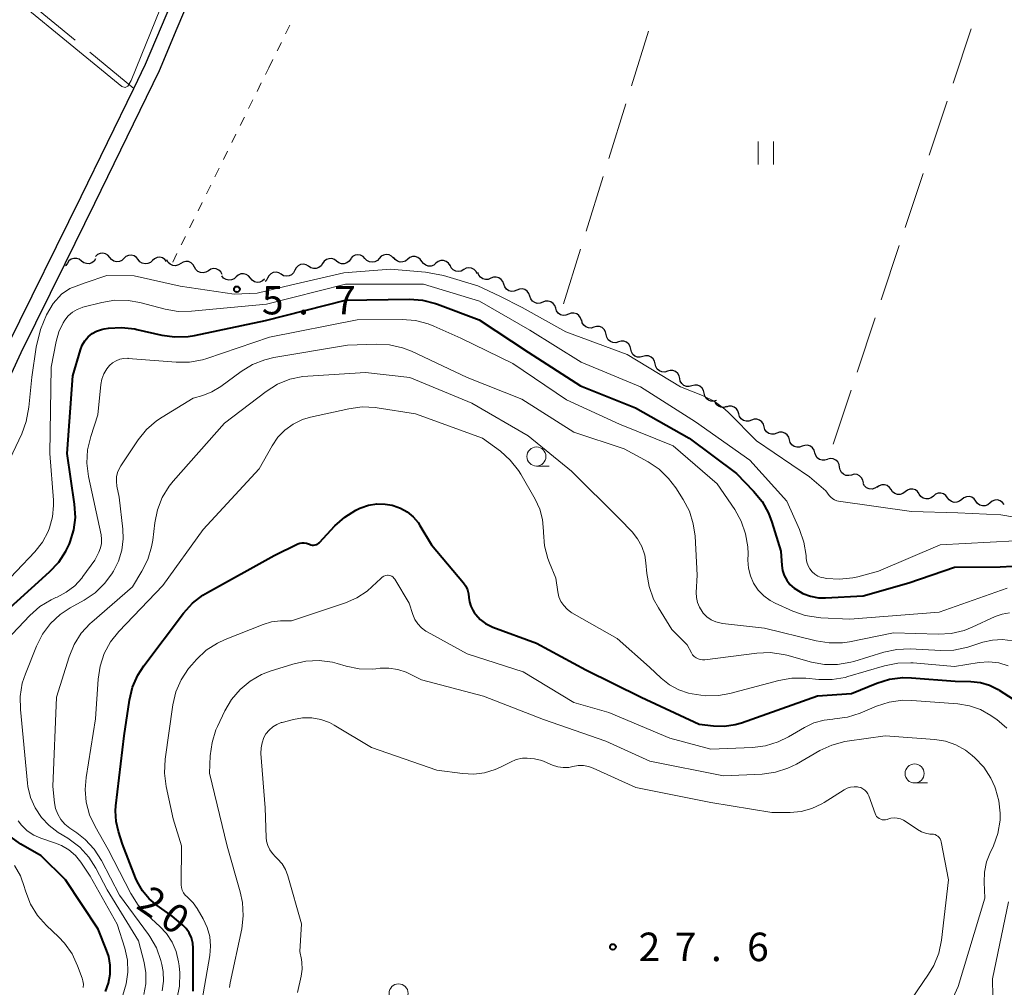
# Model space of a CAD drawing. Units: metres. Extents: x -79834 to -77999, y 36000 to 37500.
# Drawn here: x -78860 to -78730, y 36511 to 36638 of the extents above; entities that cross this region are included whole.
import ezdxf

# ---------------------------------------------------------------- set-up
doc = ezdxf.new("R2010")
doc.units = ezdxf.units.M
for name, color, linetype, lineweight in [('510100_河川', 7, 'Continuous', 30), ('510200_細流', 7, 'Continuous', 30), ('630100_植生界', 7, 'Continuous', 30), ('630200_耕地界', 7, 'Continuous', 30), ('631100_田', 7, 'Continuous', 13), ('633100_広葉樹林', 7, 'Continuous', 13), ('710100_等高線(計曲線)', 7, 'Continuous', 40), ('710200_等高線(主曲線)', 7, 'Continuous', 13), ('731200_図化機測定による標高点', 7, 'Continuous', 40)]:
    doc.layers.add(name, color=color, linetype=linetype, lineweight=lineweight)
doc.styles.add('Style-WORKING', font='MS Gothic.ttf')

msp = doc.modelspace()

# ---------------------------------------------------------------- linework, layer by layer
at = {"layer": '510100_河川', "linetype": 'Continuous', "lineweight": 30, "flags": 128}
for points in [[(-78861.42, 36595.13), (-78851.72, 36614.78), (-78844.81, 36628.97), (-78843.27, 36632.14), (-78829.94, 36663.64), (-78828.58, 36667.41), (-78824.93, 36677.57), (-78819.74, 36693.09), (-78818.57, 36695.61), (-78815.42, 36698.81), (-78808.65, 36706.34)], [(-78944.35, 36377.71), (-78925.75, 36448.53), (-78920.26, 36465.7), (-78915.08, 36479.05), (-78907.65, 36496.09), (-78902.02, 36506.14), (-78895.17, 36519.5), (-78886.79, 36534.84), (-78877.18, 36555.22), (-78868.61, 36574.89), (-78859.62, 36594.27), (-78853.85, 36605.95), (-78849.92, 36613.9), (-78841.45, 36631.31), (-78839.1, 36636.87), (-78834.2, 36648.45), (-78828.08, 36662.91), (-78823.05, 36676.92), (-78820.46, 36684.63), (-78817.88, 36692.35), (-78816.9, 36694.46), (-78813.97, 36697.45), (-78807.17, 36705)]]:
    msp.add_lwpolyline(points, dxfattribs=at)
at = {"layer": '510200_細流', "linetype": 'Continuous', "lineweight": 30, "flags": 128}
for points in [[(-78851.69, 36606.29), (-78851.98, 36606.52), (-78852.32, 36606.64), (-78852.69, 36606.64), (-78853.04, 36606.52), (-78853.33, 36606.3), (-78853.54, 36606)], [(-78849.84, 36606.58), (-78850.04, 36606.28), (-78850.34, 36606.06), (-78850.68, 36605.94), (-78851.05, 36605.95), (-78851.4, 36606.07), (-78851.69, 36606.29)], [(-78847.98, 36606.76), (-78848.21, 36607.05), (-78848.52, 36607.25), (-78848.88, 36607.33), (-78849.24, 36607.3), (-78849.58, 36607.15), (-78849.85, 36606.9)], [(-78846.11, 36606.63), (-78846.38, 36606.38), (-78846.71, 36606.23), (-78847.08, 36606.2), (-78847.44, 36606.28), (-78847.75, 36606.48), (-78847.98, 36606.76)], [(-78844.24, 36606.49), (-78844.47, 36606.77), (-78844.78, 36606.97), (-78845.14, 36607.06), (-78845.5, 36607.02), (-78845.84, 36606.88), (-78846.11, 36606.63)], [(-78842.37, 36606.35), (-78842.64, 36606.1), (-78842.98, 36605.95), (-78843.34, 36605.92), (-78843.7, 36606.01), (-78844.01, 36606.2), (-78844.24, 36606.49)], [(-78840.5, 36606.21), (-78840.73, 36606.5), (-78841.04, 36606.69), (-78841.4, 36606.78), (-78841.76, 36606.75), (-78842.1, 36606.6), (-78842.37, 36606.35)], [(-78838.65, 36605.96), (-78838.96, 36605.77), (-78839.32, 36605.68), (-78839.68, 36605.72), (-78840.02, 36605.87), (-78840.29, 36606.11), (-78840.46, 36606.44)], [(-78836.83, 36605.49), (-78837.01, 36605.81), (-78837.28, 36606.06), (-78837.61, 36606.21), (-78837.98, 36606.24), (-78838.34, 36606.16), (-78838.65, 36605.96)], [(-78818.17, 36606.27), (-78818.46, 36606.49), (-78818.81, 36606.61), (-78819.18, 36606.6), (-78819.52, 36606.48), (-78819.81, 36606.26), (-78820.01, 36605.95)], [(-78816.32, 36606.59), (-78816.52, 36606.28), (-78816.81, 36606.06), (-78817.16, 36605.93), (-78817.53, 36605.93), (-78817.87, 36606.05), (-78818.17, 36606.27)], [(-78814.45, 36606.62), (-78814.7, 36606.89), (-78815.03, 36607.06), (-78815.39, 36607.12), (-78815.75, 36607.05), (-78816.07, 36606.88), (-78816.32, 36606.61)], [(-78812.57, 36606.64), (-78812.82, 36606.37), (-78813.14, 36606.19), (-78813.51, 36606.13), (-78813.87, 36606.19), (-78814.19, 36606.36), (-78814.45, 36606.62)], [(-78810.7, 36606.65), (-78810.95, 36606.92), (-78811.28, 36607.09), (-78811.64, 36607.15), (-78812, 36607.08), (-78812.32, 36606.91), (-78812.57, 36606.64)], [(-78808.83, 36606.52), (-78809.12, 36606.29), (-78809.46, 36606.17), (-78809.83, 36606.16), (-78810.18, 36606.27), (-78810.48, 36606.49), (-78810.69, 36606.79)], [(-78806.98, 36606.25), (-78807.19, 36606.55), (-78807.48, 36606.77), (-78807.83, 36606.88), (-78808.2, 36606.87), (-78808.54, 36606.75), (-78808.83, 36606.52)], [(-78805.12, 36605.99), (-78805.41, 36605.76), (-78805.75, 36605.63), (-78806.12, 36605.62), (-78806.47, 36605.74), (-78806.76, 36605.95), (-78806.98, 36606.25)], [(-78803.26, 36605.72), (-78803.47, 36606.02), (-78803.77, 36606.24), (-78804.12, 36606.35), (-78804.49, 36606.34), (-78804.83, 36606.22), (-78805.12, 36605.99)], [(-78853.54, 36606), (-78853.75, 36605.69), (-78853.8, 36605.65)], [(-78835.02, 36605.01), (-78835.33, 36604.82), (-78835.69, 36604.73), (-78836.05, 36604.77), (-78836.39, 36604.92), (-78836.66, 36605.16), (-78836.83, 36605.49)], [(-78833.21, 36604.54), (-78833.38, 36604.86), (-78833.65, 36605.11), (-78833.99, 36605.26), (-78834.35, 36605.29), (-78834.71, 36605.21), (-78835.02, 36605.01)], [(-78823.66, 36605.08), (-78823.82, 36604.75), (-78824.09, 36604.49), (-78824.42, 36604.33), (-78824.78, 36604.29), (-78825.14, 36604.36), (-78825.46, 36604.55)], [(-78821.85, 36605.6), (-78822.17, 36605.79), (-78822.53, 36605.86), (-78822.9, 36605.82), (-78823.23, 36605.66), (-78823.49, 36605.4), (-78823.66, 36605.08)], [(-78820.01, 36605.95), (-78820.22, 36605.64), (-78820.51, 36605.42), (-78820.85, 36605.3), (-78821.22, 36605.29), (-78821.57, 36605.41), (-78821.86, 36605.63)], [(-78801.47, 36605.16), (-78801.79, 36604.98), (-78802.16, 36604.92), (-78802.52, 36604.97), (-78802.85, 36605.14), (-78803.1, 36605.4), (-78803.26, 36605.73)], [(-78799.69, 36604.6), (-78799.85, 36604.93), (-78800.1, 36605.19), (-78800.43, 36605.36), (-78800.79, 36605.41), (-78801.15, 36605.34), (-78801.47, 36605.16)], [(-78831.37, 36604.2), (-78831.64, 36603.95), (-78831.98, 36603.81), (-78832.34, 36603.77), (-78832.7, 36603.86), (-78833.01, 36604.06), (-78833.24, 36604.34)], [(-78829.5, 36604.06), (-78829.73, 36604.35), (-78830.04, 36604.54), (-78830.4, 36604.63), (-78830.76, 36604.6), (-78831.1, 36604.45), (-78831.37, 36604.2)], [(-78827.63, 36603.92), (-78827.9, 36603.67), (-78828.24, 36603.52), (-78828.6, 36603.49), (-78828.96, 36603.58), (-78829.27, 36603.78), (-78829.5, 36604.06)], [(-78827.26, 36604.03), (-78827.42, 36603.7), (-78827.54, 36603.59)], [(-78825.46, 36604.55), (-78825.77, 36604.74), (-78826.13, 36604.81), (-78826.49, 36604.77), (-78826.83, 36604.61), (-78827.09, 36604.36), (-78827.26, 36604.03)], [(-78797.9, 36604.02), (-78798.24, 36603.88), (-78798.61, 36603.86), (-78798.96, 36603.95), (-78799.27, 36604.16), (-78799.49, 36604.45), (-78799.61, 36604.79)], [(-78796.2, 36603.24), (-78796.32, 36603.59), (-78796.54, 36603.88), (-78796.84, 36604.08), (-78797.2, 36604.18), (-78797.57, 36604.16), (-78797.9, 36604.02)], [(-78794.49, 36602.46), (-78794.83, 36602.32), (-78795.2, 36602.3), (-78795.55, 36602.39), (-78795.86, 36602.6), (-78796.08, 36602.89), (-78796.2, 36603.24)], [(-78792.79, 36601.68), (-78792.9, 36602.03), (-78793.13, 36602.32), (-78793.43, 36602.53), (-78793.79, 36602.62), (-78794.15, 36602.6), (-78794.49, 36602.46)], [(-78791.09, 36600.89), (-78791.43, 36600.75), (-78791.8, 36600.73), (-78792.15, 36600.83), (-78792.45, 36601.04), (-78792.67, 36601.34), (-78792.79, 36601.69)], [(-78789.39, 36600.09), (-78789.51, 36600.44), (-78789.73, 36600.73), (-78790.03, 36600.94), (-78790.38, 36601.04), (-78790.75, 36601.02), (-78791.09, 36600.89)], [(-78787.7, 36599.29), (-78788.04, 36599.16), (-78788.4, 36599.14), (-78788.76, 36599.24), (-78789.06, 36599.45), (-78789.28, 36599.74), (-78789.39, 36600.09)], [(-78786, 36598.5), (-78786.11, 36598.85), (-78786.33, 36599.14), (-78786.63, 36599.35), (-78786.99, 36599.45), (-78787.35, 36599.43), (-78787.7, 36599.29)], [(-78784.36, 36597.59), (-78784.71, 36597.49), (-78785.08, 36597.51), (-78785.42, 36597.64), (-78785.7, 36597.88), (-78785.89, 36598.19), (-78785.97, 36598.55)], [(-78782.75, 36596.63), (-78782.83, 36596.99), (-78783.02, 36597.3), (-78783.3, 36597.54), (-78783.64, 36597.67), (-78784.01, 36597.69), (-78784.36, 36597.59)], [(-78781.14, 36595.66), (-78781.49, 36595.56), (-78781.86, 36595.58), (-78782.2, 36595.72), (-78782.48, 36595.95), (-78782.67, 36596.27), (-78782.75, 36596.63)], [(-78779.53, 36594.7), (-78779.61, 36595.06), (-78779.8, 36595.37), (-78780.08, 36595.61), (-78780.42, 36595.75), (-78780.79, 36595.76), (-78781.14, 36595.66)], [(-78777.92, 36593.74), (-78778.28, 36593.64), (-78778.64, 36593.66), (-78778.98, 36593.79), (-78779.26, 36594.03), (-78779.45, 36594.34), (-78779.53, 36594.7)], [(-78776.31, 36592.78), (-78776.39, 36593.13), (-78776.58, 36593.45), (-78776.86, 36593.68), (-78777.2, 36593.82), (-78777.57, 36593.84), (-78777.92, 36593.74)], [(-78774.71, 36591.81), (-78775.06, 36591.71), (-78775.43, 36591.73), (-78775.77, 36591.86), (-78776.05, 36592.1), (-78776.24, 36592.42), (-78776.31, 36592.78)], [(-78773.1, 36590.85), (-78773.17, 36591.21), (-78773.36, 36591.52), (-78773.64, 36591.76), (-78773.99, 36591.89), (-78774.35, 36591.91), (-78774.71, 36591.81)], [(-78771.49, 36589.89), (-78771.84, 36589.79), (-78772.21, 36589.8), (-78772.55, 36589.94), (-78772.83, 36590.18), (-78773.02, 36590.49), (-78773.1, 36590.85)], [(-78769.88, 36588.92), (-78769.96, 36589.28), (-78770.15, 36589.6), (-78770.43, 36589.83), (-78770.77, 36589.97), (-78771.13, 36589.99), (-78771.49, 36589.89)], [(-78768.27, 36587.96), (-78768.62, 36587.86), (-78768.99, 36587.88), (-78769.33, 36588.01), (-78769.61, 36588.25), (-78769.8, 36588.56), (-78769.88, 36588.92)], [(-78766.96, 36587.17), (-78767.31, 36587.07), (-78767.68, 36587.09), (-78768.02, 36587.23), (-78768.3, 36587.46), (-78768.43, 36587.69)], [(-78765.34, 36586.23), (-78765.44, 36586.59), (-78765.65, 36586.89), (-78765.94, 36587.11), (-78766.29, 36587.22), (-78766.66, 36587.21), (-78767, 36587.09)], [(-78763.67, 36585.38), (-78764.01, 36585.25), (-78764.38, 36585.25), (-78764.73, 36585.36), (-78765.03, 36585.58), (-78765.24, 36585.88), (-78765.34, 36586.23)], [(-78762, 36584.52), (-78762.1, 36584.87), (-78762.31, 36585.17), (-78762.61, 36585.39), (-78762.96, 36585.5), (-78763.32, 36585.5), (-78763.67, 36585.38)], [(-78760.33, 36583.66), (-78760.68, 36583.54), (-78761.05, 36583.53), (-78761.4, 36583.65), (-78761.69, 36583.86), (-78761.9, 36584.17), (-78762, 36584.52)], [(-78758.67, 36582.81), (-78758.77, 36583.16), (-78758.98, 36583.46), (-78759.27, 36583.68), (-78759.62, 36583.79), (-78759.99, 36583.79), (-78760.33, 36583.66)], [(-78757, 36581.95), (-78757.34, 36581.82), (-78757.71, 36581.82), (-78758.06, 36581.93), (-78758.36, 36582.15), (-78758.57, 36582.45), (-78758.67, 36582.81)], [(-78755.33, 36581.09), (-78755.43, 36581.44), (-78755.64, 36581.75), (-78755.93, 36581.96), (-78756.29, 36582.08), (-78756.65, 36582.07), (-78757, 36581.95)], [(-78753.66, 36580.23), (-78754.01, 36580.11), (-78754.38, 36580.11), (-78754.73, 36580.22), (-78755.02, 36580.44), (-78755.23, 36580.74), (-78755.33, 36581.09)], [(-78752.09, 36579.22), (-78752.15, 36579.58), (-78752.33, 36579.9), (-78752.6, 36580.15), (-78752.93, 36580.3), (-78753.3, 36580.33), (-78753.65, 36580.25)], [(-78750.52, 36578.18), (-78750.88, 36578.1), (-78751.25, 36578.13), (-78751.58, 36578.28), (-78751.85, 36578.53), (-78752.03, 36578.85), (-78752.09, 36579.22)], [(-78748.96, 36577.15), (-78749.02, 36577.51), (-78749.2, 36577.83), (-78749.47, 36578.08), (-78749.8, 36578.23), (-78750.17, 36578.27), (-78750.52, 36578.18)], [(-78747.17, 36576.63), (-78747.48, 36576.43), (-78747.83, 36576.34), (-78748.2, 36576.37), (-78748.54, 36576.51), (-78748.81, 36576.76), (-78748.99, 36577.08)], [(-78745.33, 36576.26), (-78745.54, 36576.56), (-78745.84, 36576.78), (-78746.18, 36576.89), (-78746.55, 36576.89), (-78746.9, 36576.77), (-78747.19, 36576.54)], [(-78743.48, 36575.98), (-78743.77, 36575.75), (-78744.12, 36575.63), (-78744.48, 36575.62), (-78744.83, 36575.74), (-78745.13, 36575.96), (-78745.33, 36576.26)], [(-78741.63, 36575.69), (-78741.84, 36576), (-78742.13, 36576.22), (-78742.48, 36576.33), (-78742.85, 36576.32), (-78743.19, 36576.2), (-78743.48, 36575.98)], [(-78739.77, 36575.42), (-78740.05, 36575.19), (-78740.4, 36575.05), (-78740.76, 36575.04), (-78741.12, 36575.14), (-78741.42, 36575.35), (-78741.63, 36575.65)], [(-78737.91, 36575.19), (-78738.13, 36575.49), (-78738.43, 36575.7), (-78738.78, 36575.8), (-78739.15, 36575.79), (-78739.49, 36575.66), (-78739.77, 36575.42)], [(-78736.05, 36574.97), (-78736.33, 36574.73), (-78736.67, 36574.6), (-78737.04, 36574.58), (-78737.39, 36574.69), (-78737.69, 36574.9), (-78737.91, 36575.19)], [(-78734.19, 36574.74), (-78734.4, 36575.04), (-78734.71, 36575.25), (-78735.06, 36575.35), (-78735.43, 36575.33), (-78735.77, 36575.2), (-78736.05, 36574.97)], [(-78732.33, 36574.51), (-78732.61, 36574.28), (-78732.95, 36574.15), (-78733.32, 36574.13), (-78733.67, 36574.23), (-78733.97, 36574.44), (-78734.19, 36574.74)], [(-78730.47, 36574.29), (-78730.68, 36574.58), (-78730.98, 36574.79), (-78731.34, 36574.9), (-78731.7, 36574.88), (-78732.05, 36574.75), (-78732.33, 36574.51)]]:
    msp.add_lwpolyline(points, dxfattribs=at)
at = {"layer": '630100_植生界', "linetype": 'Continuous', "lineweight": 13}
for p, q in [((-78824.87, 36636.14), (-78824.32, 36637.26)), ((-78825.98, 36633.9), (-78825.43, 36635.02)), ((-78827.09, 36631.66), (-78826.54, 36632.78)), ((-78827.51, 36630.81), (-78827.09, 36631.66)), ((-78828.62, 36628.57), (-78828.06, 36629.69)), ((-78829.73, 36626.33), (-78829.17, 36627.45)), ((-78830.84, 36624.09), (-78830.28, 36625.21)), ((-78831.94, 36621.85), (-78831.39, 36622.97)), ((-78833.05, 36619.61), (-78832.5, 36620.73)), ((-78834.16, 36617.36), (-78833.6, 36618.49)), ((-78835.27, 36615.12), (-78834.71, 36616.24)), ((-78836.38, 36612.88), (-78835.82, 36614)), ((-78837.48, 36610.64), (-78836.93, 36611.76)), ((-78838.59, 36608.4), (-78838.04, 36609.52)), ((-78839.7, 36606.16), (-78839.15, 36607.28))]:
    msp.add_line(p, q, dxfattribs=at)
at = {"layer": '630200_耕地界', "linetype": 'Continuous', "lineweight": 13}
for p, q in [((-78852.53, 36635.32), (-78858.33, 36640.08)), ((-78777.2, 36636.48), (-78779.43, 36629.32)), ((-78734.82, 36636.79), (-78737.18, 36629.67)), ((-78844.81, 36628.97), (-78850.6, 36633.73)), ((-78780.17, 36626.93), (-78782.41, 36619.77)), ((-78737.97, 36627.3), (-78740.33, 36620.18)), ((-78783.15, 36617.39), (-78785.38, 36610.22)), ((-78741.12, 36617.81), (-78743.48, 36610.69)), ((-78786.13, 36607.84), (-78788.36, 36600.68)), ((-78744.27, 36608.32), (-78746.63, 36601.2)), ((-78747.42, 36598.82), (-78749.78, 36591.71)), ((-78750.57, 36589.33), (-78752.93, 36582.22))]:
    msp.add_line(p, q, dxfattribs=at)
at = {"layer": '631100_田', "linetype": 'Continuous', "lineweight": 13}
for p, q in [((-78762.79, 36618.99), (-78762.79, 36621.99)), ((-78760.79, 36618.99), (-78760.79, 36621.99))]:
    msp.add_line(p, q, dxfattribs=at)
at = {"layer": '633100_広葉樹林', "linetype": 'Continuous', "lineweight": 13}
for p, q in [((-78791.92, 36579.36), (-78790.25, 36579.36)), ((-78742.23, 36537.72), (-78740.56, 36537.72))]:
    msp.add_line(p, q, dxfattribs=at)
for centre in [(-78791.92, 36580.61), (-78742.23, 36538.97), (-78810.03, 36510.08)]:
    msp.add_circle(centre, 1.25, dxfattribs=at)
at = {"layer": '710100_等高線(計曲線)', "linetype": 'Continuous', "lineweight": 40, "flags": 128}
for points, elevation in [([(-78862.55, 36559.45), (-78855.87, 36565.46), (-78854.68, 36566.73), (-78853.73, 36568.19), (-78853.28, 36569.14), (-78853.18, 36569.4), (-78852.69, 36570.98), (-78852.49, 36572.61), (-78852.59, 36574.35), (-78853.58, 36581), (-78852.81, 36591.19), (-78851.83, 36594.62), (-78851.59, 36595.25), (-78851.25, 36595.82), (-78850.81, 36596.33), (-78850.29, 36596.75), (-78849.7, 36597.08), (-78849.06, 36597.3), (-78848.71, 36597.37), (-78848.15, 36597.46), (-78846.41, 36597.57), (-78844.67, 36597.37), (-78844.4, 36597.31), (-78841.15, 36596.56), (-78839.43, 36596.32), (-78837.69, 36596.38), (-78836.84, 36596.52), (-78827.51, 36598.49), (-78817, 36601.15), (-78808.6, 36601.27), (-78806.87, 36601.15), (-78805.18, 36600.72), (-78804.92, 36600.63), (-78799.44, 36598.56), (-78793, 36594.33), (-78786.12, 36589.88), (-78778.91, 36587), (-78771.84, 36583), (-78765.64, 36578.36), (-78763.38, 36576.05), (-78762.28, 36574.7), (-78761.43, 36573.18), (-78760.98, 36571.99), (-78759.81, 36568.19), (-78759.7, 36566.3)], 10), ([(-78837, 36510.36), (-78837, 36516), (-78837.06, 36516.69), (-78837.24, 36517.37), (-78837.54, 36518.01), (-78837.94, 36518.58), (-78838.38, 36519.03), (-78839.76, 36520.24), (-78841.74, 36521.62), (-78842.79, 36522.51), (-78843.68, 36523.57), (-78844.37, 36524.76), (-78844.58, 36525.25), (-78846.3, 36529.7), (-78846.84, 36531.35), (-78847.15, 36532.68), (-78847.23, 36534.04), (-78847.18, 36534.73), (-78846.08, 36543.92), (-78845.38, 36548.6), (-78844.97, 36550.29), (-78844.27, 36551.89), (-78843.48, 36553.12), (-78838.28, 36560.03), (-78837.11, 36561.33), (-78835.74, 36562.4), (-78835.14, 36562.76), (-78826.38, 36567.62), (-78823.27, 36569.13), (-78822.99, 36569.23), (-78822.71, 36569.29), (-78822.42, 36569.29), (-78822.13, 36569.24), (-78821.85, 36569.15), (-78821.75, 36569.1), (-78821.57, 36569.02), (-78821.39, 36568.98), (-78821.19, 36568.97), (-78821, 36568.99), (-78820.82, 36569.05), (-78820.64, 36569.14), (-78820.49, 36569.25), (-78820.42, 36569.32), (-78818.41, 36571.49), (-78817.11, 36572.65), (-78815.64, 36573.58), (-78815.11, 36573.83), (-78815, 36573.88), (-78813.96, 36574.23), (-78812.88, 36574.4), (-78811.79, 36574.37), (-78810.89, 36574.2), (-78810.72, 36574.16)], 20), ([(-78810.72, 36574.16), (-78809.77, 36573.82), (-78808.9, 36573.32), (-78808.12, 36572.68), (-78807.47, 36571.92), (-78807.23, 36571.54), (-78805.71, 36569), (-78801.52, 36564.03), (-78801.2, 36563.58), (-78800.97, 36563.09), (-78800.83, 36562.57), (-78800.78, 36562.09), (-78800.72, 36561.51), (-78800.55, 36560.95), (-78800.29, 36560.43), (-78800.09, 36560.13), (-78799.88, 36559.85), (-78799.29, 36559.21), (-78798.59, 36558.67), (-78797.82, 36558.27), (-78797.64, 36558.2), (-78791.93, 36556.07), (-78785.43, 36552.57), (-78778.17, 36549), (-78770.56, 36545.44), (-78768.67, 36545.22), (-78767.23, 36545.18), (-78765.8, 36545.39), (-78764.97, 36545.64), (-78755, 36549.16), (-78750.54, 36549.46), (-78747.18, 36550.83), (-78745.52, 36551.35), (-78743.79, 36551.57), (-78742.65, 36551.54), (-78736.89, 36551.11), (-78734.86, 36551.05), (-78733.6, 36550.91), (-78732.39, 36550.55), (-78731.26, 36549.99), (-78731.11, 36549.9), (-78728.07, 36547.93)], 20), ([(-78759.7, 36566.3), (-78759.59, 36565.62), (-78759.37, 36564.96), (-78759.04, 36564.36), (-78758.61, 36563.81), (-78758.04, 36563.33), (-78757.83, 36563.17), (-78756.91, 36562.63), (-78755.91, 36562.25), (-78754.86, 36562.06), (-78753.93, 36562.04), (-78749, 36562.3), (-78743, 36564), (-78737, 36566.07), (-78731, 36566.11), (-78727.76, 36566.31)], 10), ([(-78848.14, 36511.43), (-78847.93, 36512.59), (-78847.92, 36513.77), (-78848.11, 36514.93), (-78848.38, 36515.76), (-78849.49, 36518.51), (-78853.77, 36525), (-78857, 36528.16), (-78859.66, 36529.69), (-78861.07, 36530.68)], 10), ([(-78848.55, 36510.32), (-78848.14, 36511.43)], 10)]:
    msp.add_lwpolyline(points, dxfattribs=dict(at, elevation=elevation))
at = {"layer": '710200_等高線(主曲線)', "linetype": 'Continuous', "lineweight": 13, "flags": 128}
for points, elevation in [([(-78817.41, 36696.79), (-78817.96, 36696.76), (-78818.77, 36696.36), (-78819.3, 36695.58), (-78820.17, 36693.46), (-78823.39, 36684.82), (-78830.68, 36664.55), (-78841.31, 36639.51), (-78845.16, 36630.01), (-78845.62, 36629.25), (-78845.95, 36629.1), (-78846.4, 36629.2), (-78866.51, 36645.73), (-78885.59, 36661.03), (-78886.11, 36661.22), (-78886.57, 36660.99), (-78887.76, 36659.57), (-78890.59, 36656.13), (-78895.24, 36650.14), (-78898.77, 36645.42), (-78907.32, 36631.46), (-78908.14, 36630.45), (-78909.06, 36629.96)], 6), ([(-78862.32, 36577.68), (-78859.54, 36583.58), (-78858.94, 36585.21), (-78858.61, 36587.1), (-78858.19, 36591.05), (-78857.65, 36594.99), (-78857.06, 36597.28), (-78856.29, 36599.24), (-78855.39, 36600.73), (-78854.31, 36601.93), (-78853.22, 36602.68), (-78851.21, 36603.43), (-78848.36, 36604.37), (-78844.78, 36604.35), (-78838.73, 36603.01), (-78831.61, 36601.92), (-78828.59, 36602.08), (-78824.07, 36603.17), (-78817.22, 36604.74), (-78811.11, 36605.21), (-78806.51, 36604.85), (-78804.11, 36604.37), (-78799.6, 36603.03), (-78796.71, 36601.66), (-78793.81, 36600.19)], 6), ([(-78851.5, 36600.21), (-78849.01, 36600.85), (-78847.29, 36601.13), (-78845.55, 36601.11), (-78844.02, 36600.84), (-78840.71, 36599.97), (-78838.99, 36599.68), (-78837.24, 36599.7), (-78827.36, 36600.64), (-78817, 36603.24), (-78806.76, 36603.24), (-78799.41, 36601), (-78792.77, 36597.23), (-78786.02, 36593), (-78778.25, 36589.75), (-78771, 36585.16), (-78763.87, 36580.13), (-78759, 36574.73), (-78757.34, 36571.01), (-78756.77, 36569.36), (-78756.5, 36567.61), (-78756.47, 36567.19), (-78756.4, 36566.72), (-78756.24, 36566.26), (-78756.01, 36565.84), (-78755.71, 36565.47), (-78755.35, 36565.15), (-78754.94, 36564.9), (-78754.49, 36564.73), (-78754.15, 36564.65), (-78753.83, 36564.6), (-78752.09, 36564.48), (-78750.36, 36564.66), (-78749.68, 36564.81), (-78747, 36565.53), (-78738.86, 36569), (-78729.03, 36569.54)], 8), ([(-78862.66, 36563), (-78857.82, 36568.1), (-78856.83, 36569.36), (-78856.07, 36570.76), (-78855.88, 36571.23), (-78855.49, 36572.68), (-78855.35, 36574.17), (-78855.38, 36574.88), (-78855.86, 36581), (-78855.67, 36592.33), (-78855.03, 36595.73), (-78854.68, 36596.99), (-78854.11, 36598.16), (-78853.87, 36598.54), (-78853.42, 36599.1), (-78852.88, 36599.56), (-78852.27, 36599.93), (-78851.6, 36600.18), (-78851.5, 36600.21)], 8), ([(-78793.81, 36600.19), (-78788.07, 36597), (-78779.98, 36594.02), (-78773, 36589.78), (-78770.11, 36588.64), (-78768.55, 36587.86), (-78767.15, 36586.82), (-78766.65, 36586.35), (-78763, 36582.65), (-78756.05, 36577.95), (-78753.88, 36576.12), (-78753.44, 36575.49), (-78753.24, 36575.26), (-78753, 36575.06), (-78752.74, 36574.91), (-78752.45, 36574.8), (-78752.24, 36574.76), (-78742.63, 36573.37), (-78736.57, 36573.19), (-78730.9, 36572.94), (-78724.98, 36571.93)], 6), ([(-78858.46, 36559.73), (-78857.15, 36560.89), (-78855.66, 36561.79), (-78855.05, 36562.07), (-78854.9, 36562.13), (-78853.68, 36562.77), (-78852.58, 36563.61), (-78851.65, 36564.63), (-78851.49, 36564.85), (-78849.95, 36567), (-78849.41, 36568.06), (-78849.19, 36568.61), (-78849.07, 36569.18), (-78849.05, 36569.77), (-78849.12, 36570.3), (-78850.77, 36578), (-78850.99, 36579.73), (-78850.9, 36581.47), (-78850.48, 36583.24), (-78849.53, 36586.1), (-78849.14, 36590.05), (-78849.01, 36590.78), (-78848.74, 36591.48), (-78848.36, 36592.12), (-78848, 36592.56), (-78847.6, 36592.91), (-78847.15, 36593.19), (-78846.66, 36593.39), (-78846.14, 36593.49), (-78845.62, 36593.51), (-78845.55, 36593.5), (-78839.24, 36592.99), (-78837.5, 36593), (-78835.79, 36593.31), (-78835.21, 36593.49), (-78827, 36596.29), (-78815.45, 36598.55), (-78809.55, 36598.6), (-78807.82, 36598.47), (-78806.13, 36598.03), (-78805.39, 36597.73), (-78801.85, 36596.15), (-78795, 36592.82), (-78787.95, 36588.05), (-78781, 36584.86), (-78773.97, 36582.03), (-78768.16, 36577), (-78765.86, 36573.63), (-78765.01, 36572.11), (-78764.43, 36570.47), (-78764.15, 36568.75), (-78764.12, 36567.81), (-78764.14, 36567), (-78764.06, 36565.94), (-78763.81, 36564.92), (-78763.38, 36563.95), (-78762.79, 36563.07), (-78762.05, 36562.31), (-78761.19, 36561.68), (-78760.56, 36561.35), (-78758.25, 36560.3), (-78756.6, 36559.73), (-78754.88, 36559.44), (-78754.56, 36559.43), (-78750.74, 36559.26)], 12), ([(-78826.43, 36593.6), (-78816.75, 36595.25), (-78812.95, 36595.38), (-78811.21, 36595.29), (-78809.51, 36594.9), (-78808.35, 36594.44), (-78801.03, 36591), (-78793.84, 36588.16), (-78787, 36583.8), (-78780.39, 36581.61), (-78777.26, 36579.91), (-78775.81, 36578.95), (-78774.55, 36577.74), (-78773.61, 36576.51), (-78772.64, 36574.98), (-78771.83, 36573.43), (-78771.31, 36571.77), (-78771.08, 36570.16), (-78770.8, 36565), (-78770.92, 36562.74), (-78770.89, 36562.07), (-78770.76, 36561.42), (-78770.51, 36560.8), (-78770.15, 36560.23), (-78770, 36560.04), (-78769.51, 36559.56), (-78768.95, 36559.17), (-78768.33, 36558.89), (-78767.66, 36558.72), (-78767.47, 36558.69), (-78761.95, 36558.05), (-78755.17, 36556.38), (-78753.45, 36556.11), (-78751.7, 36556.14), (-78750.81, 36556.28), (-78745, 36557.44)], 14), ([(-78843.49, 36509.95), (-78843.23, 36511.35), (-78843.23, 36512.78), (-78843.46, 36514.14), (-78844.2, 36517), (-78848.33, 36523.67), (-78849.8, 36526.51), (-78850.73, 36527.99), (-78851.91, 36529.28), (-78853.29, 36530.34), (-78853.47, 36530.46), (-78854.73, 36531.23), (-78855.93, 36532.12), (-78856.96, 36533.2), (-78857.78, 36534.44), (-78858.38, 36535.81), (-78858.73, 36537.27), (-78858.79, 36537.71), (-78859.72, 36547.36), (-78859.74, 36549.1), (-78859.46, 36550.82), (-78859.06, 36552.04), (-78857.59, 36555.7), (-78856.8, 36557.26), (-78855.76, 36558.66), (-78854.49, 36559.85), (-78853.17, 36560.73), (-78851.34, 36561.74), (-78849.9, 36562.72), (-78848.65, 36563.94), (-78847.72, 36565.19), (-78847.5, 36565.54), (-78846.82, 36566.88), (-78846.38, 36568.32), (-78846.2, 36569.81), (-78846.25, 36571.05), (-78846.72, 36575.28), (-78847.03, 36576.73), (-78847.1, 36577.33), (-78847.07, 36577.94), (-78846.94, 36578.53), (-78846.7, 36579.09), (-78846.52, 36579.4), (-78844.24, 36582.8), (-78843.14, 36584.16), (-78841.83, 36585.31), (-78841.1, 36585.8), (-78837, 36588.28), (-78835.73, 36588.64), (-78834.55, 36589.09), (-78833.39, 36589.79), (-78830.72, 36591.77), (-78829.24, 36592.69), (-78827.62, 36593.33), (-78826.43, 36593.6)], 14), ([(-78854.8, 36533.6), (-78855.09, 36534.35), (-78855.23, 36535.11), (-78855.47, 36537.24), (-78854.95, 36549), (-78853.3, 36554.29), (-78852.64, 36555.9), (-78851.71, 36557.38), (-78850.53, 36558.67), (-78850.31, 36558.86), (-78845, 36563.48), (-78843.74, 36565.53), (-78842.96, 36567.09), (-78842.47, 36568.76), (-78842.33, 36569.62), (-78842.07, 36571.88), (-78841.72, 36573.59), (-78841.08, 36575.21), (-78840.17, 36576.7), (-78839.64, 36577.35), (-78832.9, 36585), (-78827.42, 36589.17), (-78825.94, 36590.1), (-78824.33, 36590.75), (-78822.62, 36591.12), (-78821.97, 36591.18), (-78814.36, 36591.64), (-78808.53, 36591), (-78800.39, 36587.61), (-78793, 36583.32), (-78787.33, 36578.67), (-78781, 36572.44), (-78779.36, 36570.72), (-78778.63, 36569.8), (-78778.07, 36568.78), (-78777.69, 36567.67), (-78777.53, 36566.63), (-78777.41, 36565.24), (-78777.12, 36563.53), (-78776.53, 36561.88), (-78775.89, 36560.71), (-78774.11, 36557.89), (-78772.12, 36555.88), (-78771.56, 36554.82), (-78771.4, 36554.56), (-78771.19, 36554.34), (-78770.95, 36554.16), (-78770.68, 36554.02), (-78770.39, 36553.93), (-78770.09, 36553.89), (-78769.81, 36553.91), (-78762.95, 36554.78), (-78761.21, 36554.85), (-78759.48, 36554.61), (-78759.04, 36554.5), (-78755.8, 36553.61), (-78754.09, 36553.3), (-78752.35, 36553.29), (-78750.63, 36553.58), (-78750.22, 36553.69), (-78746.27, 36554.9), (-78744.57, 36555.27), (-78742.81, 36555.33), (-78738.81, 36555.12), (-78737.07, 36555.17)], 16), ([(-78839.17, 36509.33), (-78838.81, 36511.04), (-78838.75, 36512.78), (-78838.85, 36513.71), (-78838.93, 36514.24), (-78839.24, 36515.57), (-78839.78, 36516.82), (-78840.53, 36517.95), (-78841.4, 36518.88), (-78843.05, 36520.38), (-78844.23, 36521.66), (-78845.22, 36523.22), (-78848.18, 36529), (-78849.91, 36532), (-78850.63, 36533.54), (-78851.06, 36535.18), (-78851.21, 36536.87), (-78851.09, 36538.42), (-78849.84, 36546.16), (-78849.51, 36551.36), (-78849.25, 36553.08), (-78848.69, 36554.74), (-78847.86, 36556.27), (-78846.76, 36557.64), (-78841, 36563.67), (-78835.69, 36571), (-78828.33, 36579), (-78826.64, 36582.02), (-78825.89, 36583.13), (-78824.96, 36584.09), (-78823.87, 36584.88), (-78822.66, 36585.46), (-78821.58, 36585.79), (-78816.55, 36586.89), (-78814.82, 36587.12), (-78813.08, 36587.04), (-78812.83, 36587), (-78807.8, 36586.2), (-78799, 36583.04), (-78796.66, 36581.3), (-78795.36, 36580.14), (-78794.27, 36578.78), (-78793.96, 36578.28)], 18), ([(-78793.96, 36578.28), (-78792.07, 36575), (-78791.47, 36573.71), (-78791.1, 36572.34), (-78790.97, 36570.81), (-78790.97, 36570.63), (-78790.84, 36568.89), (-78790.41, 36567.2), (-78790.2, 36566.64), (-78789.36, 36564.64), (-78789.1, 36562.82), (-78788.96, 36562.18), (-78788.7, 36561.58), (-78788.34, 36561.04), (-78787.9, 36560.56), (-78787.38, 36560.17), (-78787.25, 36560.09), (-78781.3, 36556.7), (-78777.05, 36552.95), (-78775.51, 36551.49), (-78774.43, 36550.62), (-78773.21, 36549.96), (-78771.92, 36549.52), (-78771.48, 36549.42), (-78769.76, 36549.15), (-78768.02, 36549.19), (-78766.53, 36549.47), (-78760.09, 36551.19), (-78758.37, 36551.5), (-78756.54, 36551.49), (-78754.82, 36551.32), (-78753.07, 36551.3), (-78751.35, 36551.59), (-78751, 36551.69), (-78746.17, 36553.13), (-78744.46, 36553.47), (-78742.72, 36553.52), (-78742.41, 36553.5), (-78737, 36553.01), (-78733.76, 36553.53), (-78732.47, 36553.62), (-78731.18, 36553.49), (-78729.93, 36553.13)], 18), ([(-78835.86, 36509), (-78834.83, 36515.05), (-78834.72, 36516.3), (-78834.84, 36517.54), (-78835.17, 36518.75), (-78835.69, 36519.86), (-78836.48, 36521.22), (-78837.03, 36521.99), (-78837.7, 36522.66), (-78837.81, 36522.75), (-78838.07, 36523), (-78838.29, 36523.29), (-78838.45, 36523.62), (-78838.56, 36523.97), (-78838.6, 36524.33), (-78838.6, 36524.42), (-78838.53, 36529.47), (-78839.63, 36533), (-78840.57, 36537.27), (-78840.79, 36539), (-78840.7, 36540.84), (-78839.68, 36547.98), (-78839.28, 36549.68), (-78838.59, 36551.28), (-78837.64, 36552.74), (-78837.2, 36553.26), (-78836.57, 36553.96), (-78835.29, 36555.15), (-78833.83, 36556.09), (-78832.82, 36556.56), (-78827.82, 36558.53), (-78826.71, 36558.87), (-78825.55, 36559), (-78825.37, 36559), (-78824.1, 36559), (-78817, 36561.38), (-78815.52, 36562.03), (-78814.17, 36562.92), (-78813.48, 36563.53), (-78812.38, 36564.6), (-78812.19, 36564.76), (-78811.98, 36564.88), (-78811.75, 36564.96), (-78811.5, 36565), (-78811.4, 36565), (-78811.23, 36564.99), (-78811.06, 36564.94), (-78810.9, 36564.87), (-78810.76, 36564.77), (-78810.64, 36564.64), (-78810.54, 36564.51), (-78808.65, 36561.35)], 22), ([(-78750.74, 36559.26), (-78739, 36560.14), (-78730.06, 36563.31)], 12), ([(-78808.65, 36561.35), (-78808.16, 36559.84), (-78807.89, 36559.2), (-78807.5, 36558.61), (-78807.03, 36558.1), (-78806.47, 36557.68), (-78806.28, 36557.57), (-78801, 36554.68), (-78793.66, 36552.34), (-78787, 36548.3), (-78782.4, 36547), (-78774.39, 36543.61), (-78769, 36542.17), (-78763.54, 36542.38), (-78761.81, 36542.59), (-78760.14, 36543.11), (-78758.81, 36543.77), (-78756.72, 36545.01), (-78755.46, 36545.61), (-78754.1, 36545.99), (-78753, 36546.12), (-78752.77, 36546.13), (-78751.04, 36546.37), (-78749.37, 36546.91), (-78747.22, 36547.81), (-78745.56, 36548.34), (-78743.83, 36548.58), (-78742.6, 36548.57), (-78736.57, 36548.12), (-78735.04, 36547.87), (-78733.57, 36547.36), (-78732.22, 36546.6), (-78732.03, 36546.47), (-78731.45, 36546.05), (-78730.13, 36544.91)], 22), ([(-78862.34, 36555.66), (-78858.46, 36559.73)], 12), ([(-78745, 36557.44), (-78739.16, 36557.26), (-78737.42, 36557.36), (-78735.72, 36557.76), (-78734.67, 36558.18), (-78731.64, 36559.58), (-78730.74, 36559.9), (-78729.79, 36560.07)], 14), ([(-78737.07, 36555.17), (-78735.24, 36555.58), (-78733.26, 36556.21), (-78731.98, 36556.5), (-78730.67, 36556.56), (-78729.37, 36556.39)], 16), ([(-78832.25, 36510.86), (-78832.15, 36511.45), (-78830.64, 36518.54), (-78830.43, 36520.27), (-78830.52, 36522.01), (-78830.82, 36523.42), (-78832.57, 36529.43), (-78834.87, 36539), (-78834.77, 36541.3), (-78834.54, 36543.03), (-78834.02, 36544.69), (-78833.82, 36545.14), (-78832.84, 36547.21), (-78831.97, 36548.7), (-78830.86, 36550.01), (-78829.53, 36551.11), (-78828.04, 36551.96), (-78826.89, 36552.4), (-78823.9, 36553.35), (-78822.2, 36553.73), (-78820.45, 36553.81), (-78818.73, 36553.58), (-78818.08, 36553.41), (-78816.9, 36553.07), (-78815.19, 36552.73), (-78813.45, 36552.69), (-78813.03, 36552.73), (-78812.45, 36552.79), (-78811.29, 36552.81), (-78810.13, 36552.63), (-78809.03, 36552.26), (-78808.75, 36552.13), (-78807, 36551.26), (-78798.88, 36549.12), (-78791, 36546.04), (-78782.79, 36543.21), (-78777, 36540.57), (-78767.35, 36538.65), (-78762.26, 36538.89), (-78760.53, 36539.12), (-78758.87, 36539.65)], 24), ([(-78823.32, 36510.21), (-78822.83, 36512.35), (-78822.7, 36513.24), (-78822.73, 36514.14), (-78822.79, 36514.51), (-78823, 36515.59), (-78822.8, 36519.2), (-78824.58, 36525.51), (-78824.89, 36526.34), (-78825.34, 36527.1), (-78825.92, 36527.77), (-78826.18, 36528), (-78826.6, 36528.44), (-78826.95, 36528.94), (-78827.21, 36529.5), (-78827.36, 36530.09), (-78827.41, 36530.54), (-78827.55, 36534.45), (-78828.11, 36541.61), (-78828.1, 36542.32), (-78827.97, 36543.01), (-78827.72, 36543.68), (-78827.45, 36544.16), (-78827.05, 36544.66), (-78826.57, 36545.08), (-78826.03, 36545.41), (-78825.44, 36545.65), (-78825.34, 36545.68), (-78823.84, 36546.07), (-78822.64, 36546.28), (-78821.43, 36546.28), (-78820.23, 36546.07), (-78819.09, 36545.65), (-78818.48, 36545.32), (-78813.6, 36542.4), (-78805, 36539.42), (-78801.61, 36538.95), (-78800.16, 36538.88), (-78798.72, 36539.05), (-78797.33, 36539.48), (-78796.65, 36539.79), (-78795.33, 36540.47), (-78794.56, 36540.79), (-78793.75, 36540.96), (-78793.15, 36541)], 26), ([(-78758.87, 36539.65), (-78757.74, 36540.21), (-78754.68, 36541.97), (-78753.09, 36542.7), (-78751.41, 36543.15), (-78751.09, 36543.2), (-78746.1, 36543.9), (-78739.59, 36543.44), (-78738.17, 36543.21), (-78736.81, 36542.75), (-78735.56, 36542.05), (-78734.66, 36541.34), (-78734.32, 36541.04), (-78733.15, 36539.78), (-78732.21, 36538.34), (-78731.7, 36537.22), (-78731.6, 36536.95), (-78731.15, 36535.39), (-78730.98, 36533.77), (-78731.01, 36532.92), (-78731.01, 36532.82), (-78731.3, 36531.1), (-78731.87, 36529.45), (-78732.06, 36529.06), (-78732.26, 36528.67), (-78732.77, 36527.38), (-78733.06, 36526.02), (-78733.1, 36524.69), (-78733, 36522.58), (-78736.51, 36511), (-78740.45, 36502.3)], 24), ([(-78793.15, 36541), (-78792.16, 36540.91), (-78791.2, 36540.66), (-78790.92, 36540.55), (-78789.79, 36540.07), (-78789.1, 36539.85), (-78788.39, 36539.75), (-78787.68, 36539.77), (-78787.12, 36539.88), (-78786.44, 36540), (-78785.75, 36540), (-78785.07, 36539.88), (-78784.46, 36539.67), (-78778.87, 36537.13), (-78769, 36535.17), (-78761, 36533.86), (-78758.57, 36533.86), (-78757.13, 36533.98), (-78755.73, 36534.36), (-78754.41, 36534.97), (-78754.1, 36535.16), (-78751.5, 36536.81), (-78751.09, 36537.03), (-78750.65, 36537.17), (-78750.19, 36537.23), (-78749.73, 36537.21), (-78749.6, 36537.19), (-78749.3, 36537.11), (-78749.02, 36536.97), (-78748.76, 36536.79), (-78748.55, 36536.57), (-78748.37, 36536.31), (-78748.23, 36536.02), (-78747.43, 36533.71), (-78747.34, 36533.51), (-78747.22, 36533.33), (-78747.07, 36533.17), (-78746.89, 36533.04), (-78746.69, 36532.95), (-78746.48, 36532.89), (-78746.26, 36532.86), (-78746.05, 36532.88), (-78745.83, 36532.93), (-78745.77, 36532.96), (-78745.36, 36533.08), (-78744.94, 36533.13), (-78744.51, 36533.11), (-78744.1, 36533.02), (-78743.7, 36532.85), (-78743.46, 36532.7), (-78741.85, 36531.59), (-78741.35, 36531.3), (-78740.8, 36531.11), (-78740.24, 36531.01), (-78739.97, 36531), (-78739.75, 36530.98), (-78739.54, 36530.93), (-78739.34, 36530.83), (-78739.17, 36530.71), (-78739.01, 36530.55), (-78738.89, 36530.38), (-78738.79, 36530.18), (-78738.74, 36529.99), (-78737.78, 36525), (-78738.71, 36517.09)], 26), ([(-78846.27, 36509.84), (-78845.8, 36511.33), (-78845.59, 36512.88), (-78845.65, 36514.44), (-78846, 36516.03), (-78847, 36519.17), (-78850.53, 36525.47), (-78851.76, 36527.3), (-78852.48, 36528.18), (-78853.33, 36528.93), (-78854.3, 36529.51), (-78855.1, 36529.83), (-78857.01, 36530.47), (-78857.96, 36530.88), (-78858.82, 36531.45), (-78859.56, 36532.16), (-78860.02, 36532.74)], 12), ([(-78841.07, 36510.43), (-78840.9, 36511.7), (-78840.95, 36512.97), (-78841.13, 36513.87), (-78841.26, 36514.4), (-78841.84, 36516.05), (-78842.7, 36517.56), (-78842.87, 36517.8), (-78846.68, 36523), (-78849.07, 36527.54), (-78850.01, 36529.01), (-78851.19, 36530.29), (-78852.31, 36531.17), (-78853.23, 36531.79), (-78853.86, 36532.3), (-78854.38, 36532.91), (-78854.8, 36533.6)], 16), ([(-78851.46, 36510.84), (-78851.44, 36511.28), (-78851.49, 36511.72), (-78851.59, 36512.06), (-78852.19, 36513.69), (-78852.93, 36515.26), (-78853.93, 36516.69), (-78854.71, 36517.51), (-78856.3, 36519.01), (-78857.46, 36520.31), (-78858.38, 36521.8), (-78859.02, 36523.42), (-78859.13, 36523.81), (-78859.18, 36524), (-78859.7, 36525.5), (-78860.48, 36526.89)], 8), ([(-78729.88, 36522.12), (-78732.02, 36511.98), (-78731.96, 36509.61)], 22), ([(-78738.71, 36517.09), (-78739.06, 36515.38), (-78739.71, 36513.76), (-78740.4, 36512.6), (-78744.24, 36507)], 26)]:
    msp.add_lwpolyline(points, dxfattribs=dict(at, elevation=elevation))
at = {"layer": '731200_図化機測定による標高点', "linetype": 'Continuous', "lineweight": 40}
for centre in [(-78831.27, 36602.58, 5.71), (-78781.87, 36516.18, 27.56)]:
    msp.add_circle(centre, 0.375, dxfattribs=at)

# ---------------------------------------------------------------- texts
at = {"layer": '710100_等高線(計曲線)', "linetype": 'Continuous', "lineweight": 40, "style": 'Style-WORKING'}
for s, p in [('2', (-78844.67, 36521.38, -10)), ('0', (-78841.6, 36519.23, -10))]:
    msp.add_text(s, height=3.75, rotation=325, dxfattribs=at).set_placement(p)
at = {"layer": '731200_図化機測定による標高点', "linetype": 'Continuous', "lineweight": 40, "style": 'Style-WORKING'}
for s, p in [('5', (-78827.98, 36599.28, -10)), ('7', (-78818.48, 36599.28, -10)), ('.', (-78823.23, 36599.28, -10)), ('2', (-78778.49, 36514.31, -10)), ('7', (-78773.74, 36514.31, -10)), ('6', (-78764.24, 36514.31, -10)), ('.', (-78768.99, 36514.31, -10))]:
    msp.add_text(s, height=3.75, dxfattribs=at).set_placement(p)

doc.saveas('drawing.dxf')
